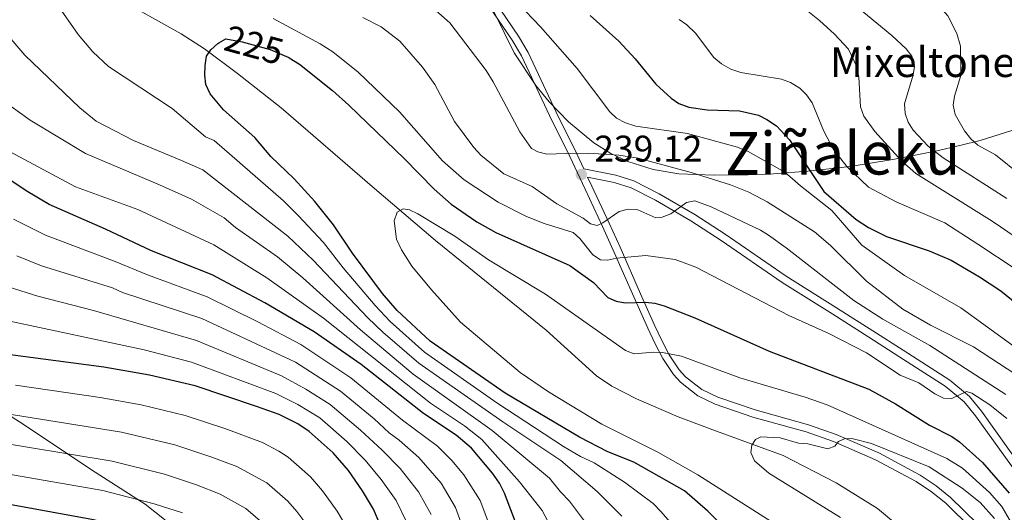
# Model space of a CAD drawing. Units: metres. Extents: x 599915 to 606762, y 4775433 to 4780167.
# Drawn here: x 602976 to 603241, y 4776298 to 4776431 of the extents above; entities that cross this region are included whole.
import ezdxf
from ezdxf.enums import TextEntityAlignment as Align

# ---------------------------------------------------------------- set-up
doc = ezdxf.new("R2010")
doc.units = ezdxf.units.M
doc.header["$MEASUREMENT"] = 0
doc.linetypes.add('DGN Style 3', pattern=[119.55244, 85.3946, -34.15784])
doc.linetypes.add('DGN Style 5', pattern=[59.77622, 25.61838, -34.15784])
for name, color, linetype, lineweight in [('Nivel 11', 7, 'Continuous', 0), ('Nivel 21', 7, 'Continuous', 0), ('Nivel 22', 7, 'Continuous', 0), ('Nivel 35', 7, 'Continuous', 0), ('Nivel 4', 7, 'Continuous', 0), ('Nivel 41', 7, 'Continuous', 0), ('Nivel 44', 7, 'Continuous', 0), ('Nivel 45', 7, 'Continuous', 0), ('Nivel 5', 7, 'Continuous', 0), ('Nivel 59', 7, 'Continuous', 0), ('Nivel 7', 7, 'Continuous', 0)]:
    doc.layers.add(name, color=color, linetype=linetype, lineweight=lineweight)
doc.styles.add('Style-Arial', font='txt')
doc.styles.add('Style-Helvetica-Narrow-Oblique', font='txt')
doc.styles.add('Style-Times New Roman', font='txt')

# ---------------------------------------------------------------- blocks, each defined once
blk = doc.blocks.new('5PATER')
at = {"layer": 'Nivel 7', "linetype": 'Continuous', "lineweight": 0}
h = blk.add_hatch(color=51, dxfattribs=at)
edge = h.paths.add_edge_path()
edge.add_ellipse((0, 0), major_axis=(-11, -11.1), ratio=0.999422, start_angle=0, end_angle=360)

msp = doc.modelspace()

# ---------------------------------------------------------------- linework, layer by layer
at = {"layer": 'Nivel 11', "color": 142, "linetype": 'DGN Style 3', "lineweight": 13}
msp.add_polyline3d([(603006.07, 4776434.3, 225.52), (603019.14, 4776426.94, 224.71), (603025.42, 4776422.91, 224.25), (603034.36, 4776416.28, 223.2), (603046.07, 4776407.02, 221.52), (603070.62, 4776385.79, 219.82), (603087.69, 4776371.22, 217.96), (603117.57, 4776347.06, 217.89), (603131.16, 4776334.78, 217.89), (603135.3, 4776331.99, 217.62), (603141.9, 4776328.54, 216.56), (603153.19, 4776323.71, 214.87), (603162.48, 4776320.21, 213.73), (603181.5, 4776313.28, 213.63), (603195.74, 4776305.91, 212.56), (603206.89, 4776298.99, 211.48), (603210.72, 4776295.8, 211.12)], dxfattribs=at)
at = {"layer": 'Nivel 21', "color": 7, "linetype": 'DGN Style 3', "lineweight": 0}
for points in [[(603246.3, 4776309.35, 227.28), (603234.94, 4776325.2, 228.48), (603231.69, 4776329.14, 228.84), (603226.39, 4776333.62, 229.52), (603213.8, 4776341.66, 231.41), (603205.66, 4776346.88, 232.31), (603195.91, 4776353.11, 232.9), (603182.3, 4776361.61, 232.76), (603165.88, 4776372.92, 234.24), (603157.63, 4776378.23, 235.19), (603148.01, 4776383.86, 236.38), (603141.25, 4776387.32, 237.55), (603136.39, 4776388.84, 238.01), (603127.71, 4776390.56, 238.23), (603125.73, 4776394.78, 240.48), (603120.3, 4776405.82, 241.94), (603112.71, 4776421.96, 242.52), (603110.12, 4776426.33, 242.49), (603103.62, 4776435.84, 242.7)], [(603242.7, 4776281.97, 214.84), (603238.99, 4776288.65, 214.84), (603233.86, 4776294.8, 214.84), (603226.64, 4776301.91, 214.84), (603222.71, 4776305.06, 214.84), (603218.4, 4776307.93, 214.84), (603207.25, 4776313.94, 215), (603195.76, 4776318.91, 215.6), (603188.28, 4776321.52, 216.21), (603173.89, 4776325.55, 217.47), (603163.86, 4776328.99, 218.34), (603159.57, 4776331.05, 218.75), (603155.18, 4776334.47, 219.19), (603153.47, 4776336.37, 219.4), (603150.71, 4776340.41, 219.88), (603148.74, 4776344.27, 220.47), (603146.8, 4776348.45, 221.51), (603143.05, 4776356.84, 225.02), (603137.48, 4776369.47, 231.76), (603134.57, 4776375.88, 234.78), (603129.87, 4776385.94, 238.16), (603128.76, 4776388.31, 238.2)], [(603022.8, 4776278.3, 302.91), (603021.94, 4776283.36, 301.4), (603020.39, 4776287.9, 300), (603019.22, 4776290.1, 299.3), (603017.76, 4776292.29, 298.57), (603014.6, 4776295.98, 297.21), (603009.45, 4776300.13, 295.4), (602994.91, 4776309.37, 291.86), (602976.82, 4776321.5, 285.42), (602960.73, 4776331.73, 279.34), (602941.61, 4776343.5, 274.48)]]:
    msp.add_polyline3d(points, dxfattribs=at)
at = {"layer": 'Nivel 21', "color": 7, "linetype": 'Continuous', "lineweight": 0}
for points in [[(603102.01, 4776434.64, 242.7), (603108.44, 4776425.26, 242.49), (603110.94, 4776421.03, 242.52), (603118.5, 4776404.96, 241.94), (603123.93, 4776393.92, 240.48), (603128.06, 4776385.09, 238.16), (603132.76, 4776375.04, 234.78), (603135.65, 4776368.65, 231.76), (603141.23, 4776356.02, 225.02), (603144.98, 4776347.63, 221.51), (603146.94, 4776343.39, 220.47), (603148.99, 4776339.39, 219.88), (603151.89, 4776335.13, 219.4), (603153.81, 4776333, 219.19), (603158.51, 4776329.34, 218.75), (603163.1, 4776327.13, 218.34), (603173.3, 4776323.64, 217.47), (603187.68, 4776319.61, 216.21), (603195.03, 4776317.05, 215.6), (603206.37, 4776312.14, 215), (603217.37, 4776306.21, 214.84), (603221.53, 4776303.44, 214.84), (603225.31, 4776300.41, 214.84), (603232.39, 4776293.45, 214.84)], [(603128.76, 4776388.31, 238.2), (603135.89, 4776386.9, 238.01), (603140.49, 4776385.46, 237.55), (603147.05, 4776382.1, 236.38), (603156.59, 4776376.53, 235.19), (603164.77, 4776371.26, 234.24), (603181.2, 4776359.94, 232.76), (603194.84, 4776351.42, 232.9), (603204.59, 4776345.19, 232.31), (603212.72, 4776339.98, 231.41), (603225.2, 4776332, 229.52), (603230.26, 4776327.73, 228.84), (603233.35, 4776323.98, 228.48), (603244.64, 4776308.23, 227.28)]]:
    msp.add_polyline3d(points, dxfattribs=at)
at = {"layer": 'Nivel 22', "color": 30, "linetype": 'DGN Style 5', "lineweight": 30, "elevation": 225, "flags": 128}
msp.add_lwpolyline([(603029.32, 4776424.59), (603031.19, 4776425.62), (603035.59, 4776424.85), (603043.11, 4776422.79), (603048.15, 4776420.6)], dxfattribs=at)
at = {"layer": 'Nivel 35', "color": 92, "linetype": 'DGN Style 3', "lineweight": 0}
msp.add_polyline3d([(603103.56, 4776432.79, 246.28), (603108.96, 4776421.82, 247.26), (603114.78, 4776413.04, 248.35), (603118.37, 4776408.65, 248.89), (603123.56, 4776403.22, 249.46), (603130.41, 4776397.56, 250.11), (603134.99, 4776394.72, 250.6), (603139.58, 4776392.55, 251.15), (603146.46, 4776390.37, 252.12), (603153.36, 4776389.24, 253.3), (603162.84, 4776388.86, 255.45), (603172.03, 4776388.95, 258.65), (603178.92, 4776389.25, 261.65), (603188.1, 4776389.93, 266.14), (603199.59, 4776391.24, 272.09), (603211.08, 4776393.05, 277.77), (603222.57, 4776395.34, 282.49), (603229.47, 4776396.94, 284.58), (603234.61, 4776398.24, 285.67), (603246.31, 4776401.87, 287.31)], dxfattribs=at)
at = {"layer": 'Nivel 4', "color": 30, "linetype": 'Continuous', "lineweight": 30, "flags": 128}
for points, elevation in [([(603129.39, 4776431.92), (603137.19, 4776424.99), (603141.58, 4776420.26), (603147.16, 4776413.44), (603151.27, 4776409.64), (603153.39, 4776408.2), (603156.03, 4776407.16), (603161.03, 4776406.44), (603169.74, 4776406.19), (603174.8, 4776405.06), (603177.09, 4776403.84), (603179.65, 4776402.16), (603183.22, 4776398.39), (603192.41, 4776384.44), (603201.15, 4776376.9), (603204.46, 4776374.76), (603209.39, 4776372.32), (603220.87, 4776368.48), (603226.79, 4776365.92), (603234.46, 4776361.49), (603240.15, 4776357.7), (603252.11, 4776347.95)], 250), ([(603170.69, 4776288.82), (603161.15, 4776298.25), (603154.84, 4776303.77), (603141.17, 4776311.45), (603134.22, 4776314.28), (603126.53, 4776318.2), (603106.5, 4776330.08), (603086.28, 4776344.08), (603077.4, 4776352.34), (603073.41, 4776356.92), (603065.31, 4776367.82), (603060.26, 4776375.43), (603055.21, 4776381.73), (603049.64, 4776387.89), (603043.28, 4776393.92), (603039.03, 4776399.04), (603030.55, 4776406.5), (603026.97, 4776410.83), (603025.77, 4776413.33), (603025.49, 4776415.81), (603025.6, 4776418.47), (603025.99, 4776420.97), (603027.16, 4776422.69), (603028.98, 4776424.4), (603029.32, 4776424.59)], 225), ([(603048.15, 4776420.6), (603048.27, 4776420.54), (603051.03, 4776418.83), (603059.99, 4776411.66), (603064.34, 4776407.7), (603079.33, 4776393.29), (603087.35, 4776385.08), (603091.99, 4776381.02), (603098.87, 4776376.32), (603103.97, 4776373.41), (603123.96, 4776364.49), (603130.34, 4776359.89), (603134.19, 4776355.83), (603136.43, 4776354.92), (603138.88, 4776354.41), (603144.34, 4776354.57), (603146.83, 4776354.36), (603149.37, 4776353.59), (603157.68, 4776350.43), (603177.69, 4776341.38), (603204.63, 4776331.11), (603211.77, 4776327.2), (603220.99, 4776321.41), (603226.94, 4776318.41), (603229.05, 4776316.97), (603235.21, 4776311.42), (603242.45, 4776303.08)], 225), ([(603115.3, 4776279.51), (603106.37, 4776303.07), (603105.01, 4776305.76), (603103.09, 4776308.52), (603097.39, 4776315.2), (603093.31, 4776318.74), (603084.47, 4776324.61), (603067.72, 4776337.84), (603055.02, 4776346.6), (603041.66, 4776354.43), (603027.53, 4776361.94), (603011.13, 4776368.49), (602998.71, 4776374.34), (602983.52, 4776380.92), (602977.29, 4776384.63), (602968.56, 4776390.51)], 250), ([(603073.27, 4776293.49), (603071, 4776298.77), (603068.07, 4776303.75), (603064.22, 4776309.25), (603060.1, 4776313.98), (603053.68, 4776319.77), (603050.57, 4776321.83), (603045.53, 4776324.34), (603039.47, 4776326.51), (603022.94, 4776332.01), (603010.55, 4776334.91), (602998.32, 4776337.07), (602968.87, 4776340.99)], 275), ([(603067.33, 4776186.29), (603067.84, 4776188.93), (603068.1, 4776194.6), (603067.35, 4776201.28), (603065.09, 4776211.1), (603061.72, 4776222.11), (603057.23, 4776233.87), (603053.2, 4776242.34), (603045.97, 4776255.9), (603040.24, 4776265.88), (603033.8, 4776276.37), (603029.61, 4776281.5), (603025.1, 4776285.04), (603020.61, 4776287.91), (603015.67, 4776290.21), (603009.11, 4776292.32), (602995.51, 4776295.93), (602960.41, 4776302.32)], 300)]:
    msp.add_lwpolyline(points, dxfattribs=dict(at, elevation=elevation))
at = {"layer": 'Nivel 5', "color": 30, "linetype": 'Continuous', "lineweight": 0, "flags": 128}
for points, elevation in [([(602960.83, 4776497.87), (602981.74, 4776488.22), (603000.73, 4776478.03), (603014.28, 4776470.22), (603026.04, 4776464.76), (603041.21, 4776459.27), (603062.09, 4776452.84), (603067.35, 4776452.08), (603070.14, 4776452.1), (603078.03, 4776455.18), (603080.53, 4776455.58), (603083, 4776455.21), (603085.41, 4776454.43), (603089.83, 4776452.01), (603099.57, 4776444.62), (603104.34, 4776440.57), (603109.98, 4776435.15), (603116.01, 4776428.9), (603125.96, 4776417.62), (603134.73, 4776405.94), (603136.55, 4776404.23)], 245), ([(603199.49, 4776459.07), (603200.95, 4776456.84), (603203.09, 4776451.71), (603205.47, 4776447.01), (603207.35, 4776444.62), (603211.85, 4776440.95), (603221.77, 4776436), (603223.67, 4776434.39), (603225.88, 4776431.81), (603228.36, 4776427.03), (603229.35, 4776423.66), (603229.42, 4776415.75), (603227.72, 4776410.2), (603227.34, 4776407.73), (603227.85, 4776405.25), (603230.39, 4776400.83), (603232.13, 4776398.63), (603234.02, 4776396.99), (603238.71, 4776394.31), (603245.67, 4776388.8)], 270), ([(602986.11, 4776434.27), (602991.36, 4776426.77), (602995.28, 4776422.14), (602999.55, 4776418.18), (603016.67, 4776406.8), (603025.68, 4776399.21), (603027.99, 4776398.19), (603046.72, 4776381.9), (603050.72, 4776377.99), (603057.48, 4776370.68), (603062.82, 4776363.83), (603071.45, 4776353.68), (603075.46, 4776349.44), (603084.74, 4776341.12), (603104.3, 4776327.43), (603122.22, 4776315.71), (603126.87, 4776312.95), (603130.5, 4776311.28), (603138.72, 4776306.11), (603146.4, 4776300.32), (603148.61, 4776298.07), (603161.57, 4776283.28)], 230), ([(603086.41, 4776434.56), (603091.63, 4776429.94), (603101.37, 4776417.09), (603103.32, 4776414.06), (603110.51, 4776400.52), (603113.57, 4776396.06), (603115.29, 4776395.14), (603117.71, 4776394.5), (603125.57, 4776394.82), (603131.64, 4776394.58), (603137.18, 4776394.22), (603142.41, 4776393.42), (603156.71, 4776389.59), (603167.28, 4776386.22), (603172.21, 4776384.32), (603177.19, 4776381.67), (603189.89, 4776373.57), (603194.25, 4776369.92), (603203.94, 4776360.24), (603213.74, 4776352.75), (603221.22, 4776348.42), (603232.78, 4776342.58), (603244.21, 4776335.13)], 240), ([(603248.52, 4776369.2), (603237.86, 4776376.42), (603217.25, 4776389.34), (603213.49, 4776392.6), (603206.17, 4776400.61), (603203.25, 4776404.77), (603202.31, 4776407.27), (603201.87, 4776415.31), (603201.33, 4776418.07), (603199.06, 4776422.81), (603195.34, 4776426.87), (603191.28, 4776430.61), (603187.26, 4776433.81)], 260), ([(603200.15, 4776435.29), (603210.82, 4776426.57), (603214.67, 4776422.9), (603216.17, 4776420.94), (603216.94, 4776418.17), (603216.55, 4776415.93), (603214.23, 4776408.14), (603214.37, 4776405.5), (603215.18, 4776403.13), (603216.54, 4776401.03), (603220.62, 4776396.71), (603224.66, 4776393.53), (603241.77, 4776382.61)], 265), ([(603241.77, 4776323.23), (603237.26, 4776326.9), (603232.37, 4776330.03), (603230.91, 4776330.55), (603226.97, 4776328.68), (603224.72, 4776328.73), (603222.34, 4776329.93), (603218.11, 4776332.85), (603213.04, 4776334.95), (603203.96, 4776340.94), (603193.78, 4776346.15), (603183.05, 4776350.98), (603157.91, 4776364.02), (603152.36, 4776366.13), (603144.49, 4776367.22), (603136.53, 4776366.51), (603134.09, 4776365.97), (603132.21, 4776366.01), (603130.13, 4776367.4), (603126.66, 4776371.74), (603124.82, 4776373.43), (603117, 4776375.81), (603112.27, 4776377.7), (603104.59, 4776381.57), (603095.43, 4776387.62), (603089.64, 4776392.73), (603078.03, 4776405.93), (603066.88, 4776416.66), (603060.08, 4776422.08), (603056.66, 4776424.32), (603043.95, 4776431.09)], 230), ([(603068.16, 4776431.37), (603073.09, 4776428.82), (603078.08, 4776424.97), (603084.18, 4776418.02), (603087.51, 4776413.3), (603092.86, 4776403.3), (603098.08, 4776396.34), (603099.99, 4776394.27), (603106.11, 4776389.2), (603113.77, 4776385.77), (603120.47, 4776381.1), (603127.53, 4776377.28), (603129.51, 4776375.71), (603131.36, 4776375.33), (603132.81, 4776375.99), (603137.27, 4776379.05), (603139.68, 4776379.72), (603142.27, 4776379.48), (603147.16, 4776377.4), (603148.88, 4776377.54), (603151.2, 4776378.45), (603155.44, 4776381.53), (603157.68, 4776381.94), (603162.11, 4776380.34), (603175.39, 4776374), (603177.51, 4776372.68), (603182.27, 4776369.3), (603200.55, 4776355.04), (603208.35, 4776350.07), (603221.08, 4776342.92), (603241.56, 4776329.7)], 235), ([(603244.34, 4776363.45), (603233.95, 4776370.23), (603225.06, 4776376.02), (603212.17, 4776381.6), (603204.54, 4776385.61), (603198.66, 4776391.16), (603195.07, 4776395.75), (603192.41, 4776400.75), (603189.26, 4776408.39), (603187.8, 4776410.56), (603186.01, 4776412.31), (603183.5, 4776413.88), (603180.99, 4776414.78), (603170.04, 4776416.56), (603167.36, 4776417.47), (603164.81, 4776418.87), (603162.81, 4776420.56), (603157.85, 4776427.17), (603155.54, 4776429.42), (603153.48, 4776430.84)], 255), ([(603137.96, 4776296.87), (603131.31, 4776303.55), (603121.51, 4776311.88), (603105.84, 4776322.35), (603083.2, 4776338.15), (603073.53, 4776346.54), (603069.49, 4776350.43), (603054.71, 4776365.92), (603047.9, 4776372.39), (603024.97, 4776390.29), (603019.22, 4776392.86), (603006.27, 4776398.19), (602996.22, 4776403.4), (602991.8, 4776406.99), (602977, 4776421.22), (602971.67, 4776427.42)], 235), ([(602993.37, 4776394.7), (602978.42, 4776403.7), (602973.26, 4776407.36)], 240), ([(603136.55, 4776404.23), (603138.94, 4776402.97), (603141.75, 4776402.05), (603155.72, 4776400.14), (603169.2, 4776396.44), (603172.02, 4776395.28), (603181.93, 4776389.67), (603186.12, 4776385.95), (603194.59, 4776379.29), (603202.69, 4776369.96), (603214.17, 4776361.78), (603229.43, 4776353.09), (603243.76, 4776342.63)], 245), ([(603129.12, 4776274.4), (603116.5, 4776298.43), (603110.41, 4776306.15), (603100.21, 4776317.58), (603095.54, 4776321.29), (603086.41, 4776327.41), (603057.5, 4776350.27), (603042.27, 4776361.2), (603027.97, 4776370.1), (603007.42, 4776379.63), (602990.65, 4776385.73), (602973.06, 4776395.11)], 245), ([(603129.52, 4776293.42), (603123.9, 4776300.99), (603121.39, 4776303.51), (603118.43, 4776307.17), (603103.03, 4776319.97), (603081.66, 4776335.19), (603067.53, 4776347.18), (603051.94, 4776361.17), (603045.09, 4776366.8), (603033.83, 4776374.73), (603030.73, 4776377.34), (603021.95, 4776382.38), (603013.32, 4776386.24), (602993.37, 4776394.7)], 240), ([(603243.41, 4776294.36), (603240.43, 4776299.53), (603237.1, 4776303.26), (603229.82, 4776309.83), (603225.61, 4776312.47), (603193.36, 4776326.92), (603187.43, 4776329.03), (603169.81, 4776334.17), (603154.06, 4776340.06), (603148.98, 4776341.04), (603146.48, 4776341.14), (603141.3, 4776340.72), (603138.97, 4776341.62), (603117.39, 4776356.79), (603102.04, 4776366.01), (603092.97, 4776372.39), (603082.99, 4776378.41), (603080.75, 4776379.51), (603079.03, 4776379.76), (603077.42, 4776378.92), (603076.55, 4776376.58), (603077.23, 4776371.58), (603078.54, 4776368.76), (603081.36, 4776364.36), (603086.67, 4776357.93), (603094.45, 4776349.19), (603110.53, 4776335.66), (603118.17, 4776330.41), (603132.62, 4776321.68), (603147.69, 4776314.13), (603158.51, 4776308.02), (603178.25, 4776295.46)], 220), ([(602973.95, 4776377.02), (602982.51, 4776372.68), (603001.33, 4776365.62), (603010.03, 4776361.94), (603026.12, 4776356.07), (603039.8, 4776349.32), (603051.39, 4776343.16), (603064.91, 4776334.23), (603078.85, 4776322.78), (603088.27, 4776315.74), (603092.11, 4776311.91), (603095.37, 4776308.09), (603099.75, 4776301.15), (603109.09, 4776276.27)], 255), ([(603086.51, 4776297.32), (603083.18, 4776303.43), (603078.17, 4776309.75), (603073.36, 4776314.71), (603067.5, 4776320.09), (603059.3, 4776327), (603052.79, 4776331.17), (603046.19, 4776334.76), (603023.31, 4776344.32), (602995.5, 4776352.38), (602980.5, 4776356.19), (602934.11, 4776370.82)], 265), ([(602974.81, 4776367.15), (602981.51, 4776364.43), (603000.58, 4776358.48), (603003.29, 4776357.2), (603024.72, 4776350.2), (603049.93, 4776338.45), (603062.11, 4776330.61), (603071.19, 4776323.14), (603075.19, 4776319.4), (603077.93, 4776317.43), (603083.21, 4776312.75), (603089.28, 4776305.76), (603093.13, 4776299.24), (603101.24, 4776277.02)], 260), ([(603056.49, 4776323.38), (603050.56, 4776327.06), (603044.68, 4776329.97), (603021.91, 4776338.45), (603009.19, 4776341.77), (602958.06, 4776352.68)], 270), ([(603091.17, 4776231.04), (603085.61, 4776242.36), (603075.84, 4776263.74), (603072.07, 4776272.72), (603066.14, 4776288.82), (603063.56, 4776294.29), (603061.21, 4776298.27), (603057.29, 4776303.7), (603054, 4776307.48), (603047.97, 4776312.82), (603045.47, 4776314.47), (603041.03, 4776316.74), (603030.91, 4776320.51), (603020.17, 4776324.07), (603008.33, 4776326.9), (602997.26, 4776328.93), (602974.5, 4776332.2)], 280), ([(603042.25, 4776305.88), (603034.15, 4776310.27), (603027.1, 4776312.94), (603017.41, 4776316.14), (603003.06, 4776319.58), (602944.71, 4776328.88)], 285), ([(603079.89, 4776295.4), (603077.09, 4776301.1), (603073.11, 4776306.75), (603068.79, 4776311.98), (603063.8, 4776317.03), (603056.49, 4776323.38)], 270), ([(603036.53, 4776298.93), (603029.63, 4776302.82), (603023.29, 4776305.36), (603014.64, 4776308.2), (603000.54, 4776311.7), (602965.67, 4776317.45)], 290), ([(603238.49, 4776296.23), (603234.64, 4776300.56), (603229.76, 4776304.49), (603220.87, 4776310.23), (603205.28, 4776316.47), (603200.4, 4776317.76), (603198.16, 4776317.88), (603196.45, 4776317.08), (603195.4, 4776315.75), (603193.56, 4776315.08), (603188.13, 4776316.4), (603185.64, 4776316.62), (603180.63, 4776318.04), (603175.48, 4776318.27), (603174.04, 4776317.6), (603172.99, 4776316.02), (603172.74, 4776314.04), (603173.75, 4776311.84), (603177.65, 4776308.53), (603196.91, 4776296.56)], 215), ([(603019.48, 4776297.78), (603011.88, 4776300.26), (602998.03, 4776303.82), (602962.1, 4776310.05)], 295), ([(603054.36, 4776292.8), (603050.37, 4776298.15), (603047.9, 4776300.99), (603042.25, 4776305.88)], 285), ([(603041.81, 4776294.49), (603036.53, 4776298.93)], 290)]:
    msp.add_lwpolyline(points, dxfattribs=dict(at, elevation=elevation))
at = {"layer": 'Nivel 59', "color": 7, "linetype": 'Continuous', "lineweight": 0}
msp.add_polyline3d([(603103.56, 4776432.79, 246.28), (603108.96, 4776421.82, 247.26), (603114.78, 4776413.04, 248.35), (603118.37, 4776408.65, 248.89), (603123.56, 4776403.22, 249.46), (603130.41, 4776397.56, 250.11), (603134.99, 4776394.72, 250.6), (603139.58, 4776392.55, 251.15), (603146.46, 4776390.37, 252.12), (603153.36, 4776389.24, 253.3), (603162.84, 4776388.86, 255.45), (603172.03, 4776388.95, 258.65), (603178.92, 4776389.25, 261.65), (603188.1, 4776389.93, 266.14), (603199.59, 4776391.24, 272.09), (603211.08, 4776393.05, 277.77), (603222.57, 4776395.34, 282.49), (603229.47, 4776396.94, 284.58), (603234.61, 4776398.24, 285.67), (603246.31, 4776401.87, 287.31)], dxfattribs=at)

# ---------------------------------------------------------------- block references
at = {"layer": 'Nivel 7', "color": 51, "linetype": 'Continuous', "lineweight": 0, "xscale": 0.1000009313241567, "yscale": 0.1000009313241567, "zscale": 0.1000009313241567}
msp.add_blockref('5PATER', (603127.05, 4776389.02, 239.12), dxfattribs=at)

# ---------------------------------------------------------------- texts
at = {"layer": 'Nivel 41', "color": 7, "linetype": 'Continuous', "lineweight": 0, "style": 'Style-Helvetica-Narrow-Oblique'}
msp.add_text('225', height=7, rotation=344.6547, dxfattribs=at).set_placement((603038.81, 4776423.97, 225), align=Align.MIDDLE_CENTER)
at = {"layer": 'Nivel 41', "color": 7, "linetype": 'Continuous', "lineweight": 0, "style": 'Style-Arial'}
msp.add_text('239.12', height=7, dxfattribs=at).set_placement((603130.55, 4776392.52, 239.12))
at = {"layer": 'Nivel 44', "color": 7, "linetype": 'Continuous', "lineweight": 0, "style": 'Style-Arial'}
msp.add_text('Mixeltoneko Borda', height=8, dxfattribs=at).set_placement((603194.11, 4776415.33, 257.51))
at = {"layer": 'Nivel 45', "color": 7, "linetype": 'Continuous', "lineweight": 0, "style": 'Style-Times New Roman'}
msp.add_text('Ziñaleku', height=11.5, dxfattribs=at).set_placement((603197.54, 4776394.78, 255.57), align=Align.MIDDLE_CENTER)

doc.saveas('drawing.dxf')
